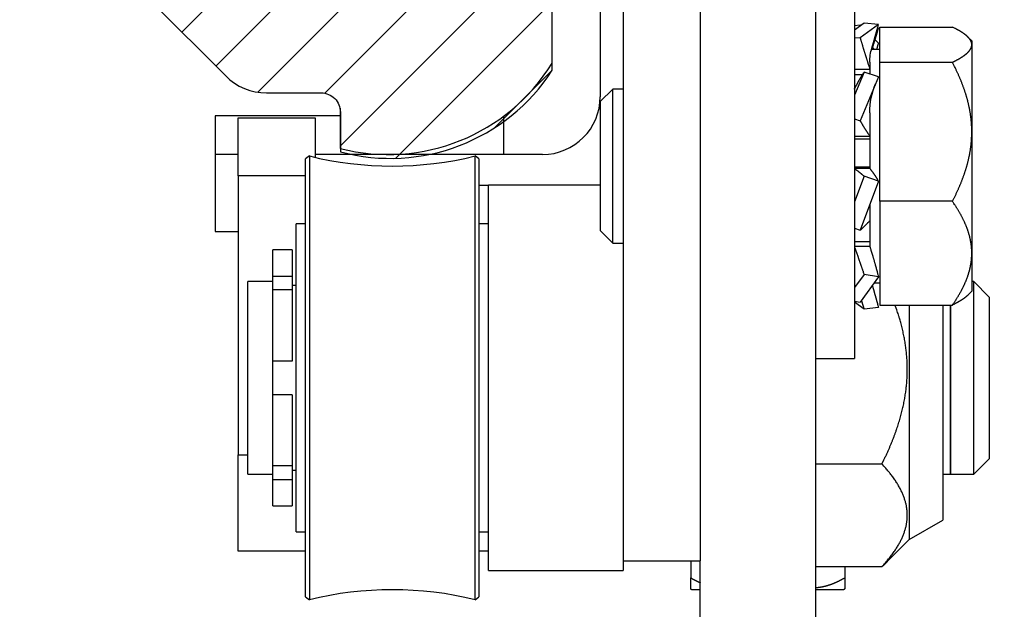
# Model space of a CAD drawing. Units: millimetres. Extents: x -1642 to 5500, y -2987 to 2390.
# Drawn here: x 5036 to 5087, y 2082 to 2113 of the extents above; entities that cross this region are included whole.
import ezdxf

# ---------------------------------------------------------------- set-up
doc = ezdxf.new("R2010")
doc.units = ezdxf.units.MM
for name, color, linetype in [('2', 7, 'Continuous'), ('hatching-Schraffur', 5, 'Continuous'), ('helpline-Hilfslinie', 2, 'Continuous'), ('outline-Körperkante', 7, 'Continuous')]:
    doc.layers.add(name, color=color, linetype=linetype)

# ---------------------------------------------------------------- blocks, each defined once
blk = doc.blocks.new('SR_Kämpferprofil_Teleskop_vorne')
at = {"layer": 'hatching-Schraffur'}
h = blk.add_hatch(dxfattribs=at)
h.set_pattern_fill('ANSI31', color=256, scale=20, style=0)
h.set_pattern_definition([(45, (-581.1718, -522.789), (-1.767767, 1.767767), [])])
h.paths.add_polyline_path([(11, 6.99, -0.414214), (13, 8.99), (33.343, 8.99, -0.198961), (34.404, 8.55), (37.091, 5.863, 0.415341), (37.516, 5.863), (38.112, 6.463, 0.366138), (37.731, 6.992, -0.268444), (39.079, 8.336, 0.793231), (40.053, 8.336, -0.269339), (41.403, 6.987, 0.795387), (41.403, 6.013, -0.269515), (40.053, 4.662, 0.370193), (39.529, 5.048), (38.93, 4.449, 0.41408), (38.93, 4.025), (40.315, 2.639, 0.199031), (40.668, 2.492), (45.024, 2.492, 0.414214), (45.524, 2.992), (45.524, 3.992, 0.414214), (45.024, 4.492), (44.274, 4.492, -0.414214), (43.774, 4.992), (43.774, 8.392, -0.414214), (44.274, 8.892), (53.774, 8.892, -0.414214), (54.274, 8.392), (54.274, 4.992, -0.414214), (53.774, 4.492), (53.024, 4.492, 0.414214), (52.524, 3.992), (52.524, 2.992, 0.414214), (53.024, 2.492), (56.524, 2.492, 0.414214), (57.024, 2.992), (57.024, 7.392, -0.414214), (58.524, 8.892), (69.524, 8.892, -0.414214), (71.024, 7.392), (71.024, 2.992, 0.414214), (71.524, 2.492), (75.024, 2.492, 0.414214), (75.524, 2.992), (75.524, 3.992, 0.414214), (75.024, 4.492), (74.274, 4.492, -0.414214), (73.774, 4.992), (73.774, 8.392, -0.414214), (74.274, 8.892), (75.024, 8.892, 0.414214), (75.524, 9.392), (75.524, 9.892, -0.414214), (76.024, 10.392), (82.024, 10.392, -0.414214), (82.524, 9.892), (82.524, 9.392, 0.414214), (83.024, 8.892), (83.774, 8.892, -0.414214), (84.274, 8.392), (84.274, 4.992, -0.414214), (83.774, 4.492), (83.024, 4.492, 0.414214), (82.524, 3.992), (82.524, 2.992, 0.414214), (83.024, 2.492), (86.524, 2.492, 0.414214), (87.024, 2.992), (87.024, 8.892, -0.414214), (88.524, 10.392), (94.502, 10.392, -0.414214), (96.002, 8.892), (96.002, 3.492, 0.414214), (97.002, 2.492), (100.002, 2.492, 0.414214), (100.502, 2.992), (100.502, 3.992, 0.414214), (100.002, 4.492), (99.252, 4.492, -0.414214), (98.752, 4.992), (98.752, 8.392, -0.414214), (99.252, 8.892), (100.002, 8.892, 0.414214), (100.502, 9.392), (100.502, 9.892, -0.414214), (101.002, 10.392), (107.002, 10.392, -0.414214), (107.502, 9.892), (107.502, 9.392, 0.414214), (108.002, 8.892), (108.752, 8.892, -0.414214), (109.252, 8.392), (109.252, 4.992, -0.414214), (108.752, 4.492), (108.002, 4.492, 0.414214), (107.502, 3.992), (107.502, 2.992, 0.414214), (108.002, 2.492), (110.524, 2.492, 0.414214), (112.024, 3.992, -0.414214), (112.524, 4.492), (124.524, 4.492, 0.414214), (127.524, 7.492), (127.524, 8.992, -0.414214), (129.024, 10.492), (139.002, 10.492, 0.414214), (139.502, 10.992), (139.502, 12.49, 0.414214), (139.002, 12.99), (122.525, 12.99, 0.414214), (122.025, 12.49), (122.025, 11.492), (123.024, 10.492), (124.225, 10.492, -0.414214), (124.525, 10.192), (124.525, 8.292, -0.414214), (124.225, 7.992), (122.024, 7.992, 0.414214), (121.524, 7.492, -0.414214), (121.024, 6.992), (116.024, 6.992, -0.414214), (115.524, 7.492, 0.414214), (115.024, 7.992), (112.824, 7.992, -0.414214), (112.524, 8.292), (112.524, 10.192, -0.414214), (112.824, 10.492), (114.024, 10.492), (115.024, 11.492), (115.024, 12.49, 0.414214), (114.524, 12.99), (26.444, 12.99, 0.131651), (26.294, 12.95), (25.652, 12.579, -0.267946), (25.352, 12.579), (24.709, 12.95, 0.131651), (24.559, 12.99), (-2.5, 12.99, 0.414214), (-3, 12.49), (-3, 0.491, 0.414216), (-2.5, -0.009), (-2, -0.009, 0.414214), (0, 1.991), (0, 7.491, -0.414217), (0.5, 7.991), (6.5, 7.991, -0.414214), (7, 7.491), (7, -32.922, -0.414211), (6.5, -33.422), (3.5, -33.422, 0.414211), (3, -33.922), (3, -35.922, 0.414214), (3.5, -36.422), (6.5, -36.422, -0.414214), (7, -36.922), (7, -42.946, -0.414214), (6.5, -43.446), (1.5, -43.446, 0.414214), (1, -43.946), (1, -45.946, 0.414214), (1.5, -46.446), (6.5, -46.446, -0.414214), (7, -46.946), (7, -59.167, -0.414214), (6.5, -59.667), (0.5, -59.667, -0.414214), (0, -59.167), (0, -53.167, 0.414214), (-0.5, -52.667), (-2.5, -52.667, 0.414214), (-3, -53.167), (-3, -62.167, 0.414214), (-2.5, -62.667), (6.5, -62.667, -0.414214), (7, -63.167), (7, -69.17, 0.090538), (7.032, -69.347), (8.458, -73.121, -0.090536), (8.49, -73.298), (8.49, -93.332, 0.19891), (9.369, -95.453), (17.045, -103.129, 0.198912), (19.166, -104.008), (22.002, -104.008, -0.414214), (23.002, -105.008), (23.002, -107.064, 0.325938), (34.002, -102.834), (34.002, -93.008, 0.414214), (33.502, -92.508), (32.502, -92.508, 0.414214), (32.002, -93.008), (32.002, -98.008, -0.414214), (31.502, -98.508), (26.985, -98.508, 0.6742), (24.018, -98.508), (19.502, -98.508, -0.414214), (19.002, -98.008), (19.002, -93.008, 0.414214), (18.502, -92.508), (17.502, -92.508, 0.414214), (17.002, -93.008), (17.002, -96.222, -0.668178), (16.148, -96.575), (12.637, -93.064, -0.198911), (12.49, -92.71), (12.49, -72.436, 0.090536), (12.458, -72.26), (11.032, -68.486, -0.090538), (11, -68.309)])
at = {"layer": 'outline-Körperkante'}
blk.add_lwpolyline([(-2.5, -62.667), (6.5, -62.667, -0.414214), (7, -63.167), (7, -69.17, 0.090538), (7.032, -69.347), (8.458, -73.121, -0.090536), (8.49, -73.298), (8.49, -93.332, 0.19891), (9.369, -95.453), (17.045, -103.129, 0.198912), (19.166, -104.008), (22.002, -104.008, -0.414214), (23.002, -105.008), (23.002, -107.064, 0.325938), (34.002, -102.834), (34.002, -93.008, 0.414214), (33.502, -92.508), (32.502, -92.508, 0.414214), (32.002, -93.008), (32.002, -98.008, -0.414214), (31.502, -98.508), (26.985, -98.508)], format="xyb", dxfattribs=at)
blk = doc.blocks.new('SR_PD2301 Teleskop_Flachmotor')
at = {"layer": '2', "color": 254, "linetype": 'Continuous'}
for p, q in [((36.7, 155.002), (36.7, 58.502)), ((40.7, 155.002), (40.7, 58.502)), ((36.7, 58.502), (40.7, 58.502))]:
    blk.add_line(p, q, dxfattribs=at)
at = {"layer": '2', "color": 6, "linetype": 'Continuous'}
for p, q in [((46.7, 48.2), (46.7, 102.502)), ((48.7, 89.002), (48.7, 69.002)), ((15.5, 81.602), (15.5, 79.602)), ((22, 81.602), (15.5, 81.602)), ((30.5, 81.602), (30.498, 81.602)), ((30.5, 79.602), (30.5, 81.602)), ((46.7, 69.002), (48.7, 69.002)), ((40.7, 48.2), (40.7, 58.502))]:
    blk.add_line(p, q, dxfattribs=at)
at = {"layer": '2', "color": 1, "linetype": 'Continuous'}
for p, q in [((35.5, 100.602), (35.5, 82.602)), ((16.7, 79.602), (15.5, 79.602)), ((15.5, 79.602), (15.5, 75.602)), ((32.5, 79.602), (20.7, 79.602)), ((15.5, 75.602), (16.7, 75.602))]:
    blk.add_line(p, q, dxfattribs=at)
at = {"layer": '2', "color": 150, "linetype": 'Continuous'}
for p, q in [((49.203, 86.426), (48.7, 86.061)), ((48.7, 86.294), (48.997, 86.334)), ((49.955, 86.354), (48.997, 85.659)), ((49.03, 86.301), (48.997, 86.334)), ((49.955, 86.354), (49.203, 86.426)), ((49.955, 86.156), (49.878, 86.072)), ((49.955, 86.156), (49.902, 86.164)), ((48.7, 85.687), (48.997, 85.659)), ((49.955, 85.383), (49.776, 85.56)), ((49.734, 85.06), (49.63, 85.203)), ((48.7, 84.033), (49.5, 84.033)), ((49.203, 83.878), (48.7, 82.678)), ((49.955, 83.641), (49.203, 83.878)), ((48.7, 83.762), (49.133, 83.762)), ((49.955, 83.641), (48.997, 81.355)), ((48.7, 81.449), (48.997, 81.355)), ((48.7, 80.558), (49.5, 80.558)), ((48.7, 80.419), (49.5, 80.419)), ((20.392, 79.525), (20.2, 79.375)), ((20.2, 78.728), (20.2, 79.375)), ((20.392, 79.525), (20.392, 78.869)), ((29.008, 78.869), (29.008, 79.525)), ((29.2, 79.375), (29.008, 79.525)), ((29.2, 79.375), (29.2, 78.728)), ((20.392, 78.869), (20.392, 56.479)), ((29.008, 56.479), (29.008, 78.869)), ((49.5, 78.947), (48.7, 78.947)), ((49.5, 78.873), (48.7, 78.873)), ((20.2, 56.629), (20.2, 78.728)), ((29.2, 78.728), (29.2, 56.629)), ((49.203, 78.474), (48.7, 77.141)), ((49.955, 78.21), (49.203, 78.474)), ((49.955, 78.21), (48.997, 75.672)), ((20.2, 76.002), (19.7, 76.002)), ((19.7, 73.943), (19.7, 76.002)), ((29.7, 76.002), (29.2, 76.002)), ((48.7, 75.777), (48.997, 75.672)), ((49.5, 75.074), (48.7, 75.074)), ((49.5, 74.83), (48.7, 74.83)), ((19.7, 60.002), (19.7, 73.943)), ((49.203, 73.379), (48.7, 72.695)), ((49.955, 73.243), (48.997, 71.941)), ((49.955, 73.243), (49.203, 73.379)), ((48.7, 71.994), (48.997, 71.941)), ((49.203, 71.578), (48.7, 71.943)), ((49.955, 71.65), (49.203, 71.578)), ((19.7, 60.002), (20.2, 60.002)), ((29.2, 60.002), (29.7, 60.002)), ((20.2, 56.629), (20.392, 56.479)), ((29.008, 56.479), (29.2, 56.629))]:
    blk.add_line(p, q, dxfattribs=at)
at = {"layer": '2', "color": 237, "linetype": 'Continuous'}
for p, q in [((50.03, 86.221), (53.794, 86.221)), ((50.03, 84.391), (50.03, 86.221)), ((54.8, 85.502), (54.598, 85.704)), ((54.8, 85.502), (54.8, 85.306)), ((50.03, 85.06), (49.598, 85.06)), ((54.8, 85.306), (54.8, 80.781)), ((49.5, 84.403), (49.5, 83.784)), ((50.03, 84.391), (53.794, 84.391)), ((50.03, 77.172), (50.03, 84.391)), ((36.15, 83.002), (35.5, 82.352)), ((36.15, 75.002), (36.15, 83.002)), ((36.7, 83.002), (36.15, 83.002)), ((49.5, 81.775), (49.5, 78.873)), ((54.8, 80.781), (54.8, 74.478)), ((49.5, 77.005), (49.5, 74.83)), ((53.794, 77.172), (50.03, 77.172)), ((50.03, 77.172), (50.03, 71.783)), ((35.5, 75.652), (36.15, 75.002)), ((36.15, 75.002), (36.7, 75.002)), ((18.5, 73.293), (18.5, 74.652)), ((19.5, 74.652), (18.5, 74.652)), ((19.5, 74.652), (19.5, 73.293)), ((54.8, 74.478), (54.8, 72.502)), ((18.5, 72.577), (18.5, 73.293)), ((18.5, 73.293), (19.5, 73.293)), ((19.5, 73.293), (19.5, 72.577)), ((49.734, 72.944), (50.03, 72.944)), ((54.9, 73.002), (54.8, 73.002)), ((54.9, 63.002), (54.9, 73.002)), ((55.7, 72.202), (54.9, 73.002)), ((18.5, 68.877), (18.5, 72.577)), ((19.5, 72.577), (18.5, 72.577)), ((19.5, 72.577), (19.5, 68.877)), ((54.598, 72.3), (54.8, 72.502)), ((50.03, 71.783), (53.794, 71.783)), ((51.55, 71.783), (51.55, 59.602)), ((53.3, 71.783), (53.3, 60.612)), ((53.7, 63.002), (53.7, 71.783)), ((53.72, 63.002), (53.72, 71.783)), ((19.5, 68.877), (18.5, 68.877)), ((18.5, 63.427), (18.5, 67.127)), ((19.5, 67.127), (18.5, 67.127)), ((19.5, 67.127), (19.5, 63.427)), ((18.5, 62.712), (18.5, 63.427)), ((19.5, 63.427), (18.5, 63.427)), ((19.5, 63.427), (19.5, 62.712)), ((46.7, 63.54), (50.135, 63.54)), ((54.9, 63.002), (55.7, 63.802)), ((53.3, 63.002), (53.7, 63.002)), ((53.7, 63.002), (53.7, 63.002)), ((53.72, 63.002), (54.9, 63.002)), ((53.72, 63.002), (53.72, 63.002)), ((54.9, 63.002), (54.9, 63.002)), ((18.5, 61.352), (18.5, 62.712)), ((19.5, 62.712), (18.5, 62.712)), ((19.5, 62.712), (19.5, 61.352)), ((18.5, 61.352), (19.5, 61.352)), ((51.55, 59.602), (53.3, 60.612)), ((50.407, 58.459), (51.55, 59.602)), ((40.2, 58.502), (40.2, 57.621)), ((46.7, 58.2), (50.135, 58.2)), ((48.2, 58.2), (48.2, 57.621)), ((40.2, 57.051), (40.2, 57.621)), ((48.2, 57.621), (48.2, 57.051)), ((40.7, 57.002), (40.25, 57.002)), ((48.15, 57.002), (46.7, 57.002))]:
    blk.add_line(p, q, dxfattribs=at)
at = {"layer": '2', "color": 221, "linetype": 'Continuous'}
for p, q in [((35.5, 82.352), (35.5, 75.652)), ((55.7, 72.202), (55.7, 63.802))]:
    blk.add_line(p, q, dxfattribs=at)
at = {"layer": '2', "color": 251, "linetype": 'Continuous'}
blk.add_line((22, 82.002), (22, 79.919), dxfattribs=at)
at = {"layer": '2', "color": 3, "linetype": 'Continuous'}
for p, q in [((16.7, 78.502), (16.7, 81.502)), ((16.7, 81.502), (20.7, 81.502)), ((20.7, 81.502), (20.7, 79.488)), ((16.7, 78.502), (16.7, 64.002)), ((20.2, 78.502), (16.7, 78.502)), ((29.2, 78.002), (29.7, 78.002)), ((16.7, 59.002), (16.7, 64.002)), ((16.7, 64.002), (17.2, 64.002)), ((20.2, 59.002), (16.7, 59.002)), ((29.7, 59.002), (29.2, 59.002))]:
    blk.add_line(p, q, dxfattribs=at)
at = {"layer": '2', "color": 30, "linetype": 'Continuous'}
for p, q in [((29.7, 58.002), (29.7, 78.002)), ((35.5, 78.002), (29.7, 78.002)), ((17.2, 63.002), (17.2, 73.002)), ((18.5, 73.002), (17.2, 73.002)), ((19.7, 72.802), (19.5, 72.802)), ((18.5, 67.127), (18.5, 68.877)), ((17.2, 63.002), (18.5, 63.002)), ((19.5, 63.202), (19.7, 63.202)), ((36.7, 58.502), (36.7, 58.002)), ((29.7, 58.002), (36.7, 58.002))]:
    blk.add_line(p, q, dxfattribs=at)
at = {"layer": '2', "color": 150, "linetype": 'Continuous'}
for points in [[(48.997, 86.334), (48.998, 86.332, -0.000105), (48.998, 86.331, -0.000105), (48.999, 86.329, -0.000105), (48.999, 86.327, -0.000105), (48.999, 86.326, -0.000105), (49, 86.324, -0.000105), (49, 86.323, -0.000104), (49.001, 86.321, -0.000104), (49.001, 86.32, -0.000104), (49.002, 86.318, -0.000104), (49.002, 86.317, -0.000104), (49.003, 86.315, -0.000104), (49.003, 86.314, -0.000104), (49.004, 86.312, -0.000104), (49.004, 86.311, -0.000103), (49.005, 86.309, -0.000102), (49.005, 86.308, -0.000103), (49.006, 86.306, -0.000105), (49.006, 86.305, -0.000102), (49.007, 86.303, -0.000095), (49.007, 86.301, -0.000105), (49.008, 86.3, -0.000125), (49.008, 86.298, -0.000095), (49.009, 86.297, -0.000032), (49.009, 86.295, -0.000133), (49.01, 86.294, -0.000229), (49.011, 86.291, -0.000111), (49.012, 86.288, -0.000059)], [(49.609, 85.132), (49.621, 85.173, 0.000242), (49.633, 85.214, 0.000242), (49.646, 85.255, 0.000242), (49.658, 85.297, 0.000243), (49.67, 85.338, 0.000243), (49.682, 85.379, 0.000243), (49.694, 85.42, 0.000243), (49.706, 85.461, 0.000244), (49.718, 85.502, 0.000244), (49.73, 85.543, 0.000245), (49.742, 85.585, 0.000245), (49.753, 85.626, 0.000245), (49.765, 85.667, 0.000246), (49.777, 85.708, 0.000247), (49.788, 85.749, 0.000247), (49.8, 85.79, 0.000246), (49.811, 85.83, 0.000249), (49.823, 85.871, 0.000255), (49.834, 85.912, 0.000248), (49.845, 85.952, 0.000233), (49.857, 85.993, 0.000257), (49.868, 86.034, 0.000307), (49.879, 86.075, 0.000235), (49.89, 86.114, 0.000082), (49.9, 86.15, 0.000331), (49.912, 86.195, 0.000574), (49.93, 86.264, 0.000284), (49.955, 86.354, 0.000151)], [(49.674, 85.229), (49.684, 85.261, 0.000187), (49.694, 85.292, 0.000188), (49.703, 85.324, 0.000188), (49.713, 85.355, 0.000188), (49.723, 85.386, 0.000189), (49.733, 85.418, 0.000189), (49.742, 85.449, 0.00019), (49.752, 85.48, 0.00019), (49.762, 85.512, 0.000191), (49.771, 85.543, 0.000191), (49.781, 85.574, 0.000191), (49.791, 85.605, 0.000192), (49.8, 85.636, 0.000193), (49.809, 85.667, 0.000193), (49.819, 85.698, 0.000194), (49.828, 85.729, 0.000193), (49.838, 85.76, 0.000195), (49.847, 85.791, 0.0002), (49.856, 85.822, 0.000195), (49.865, 85.853, 0.000183), (49.874, 85.883, 0.000202), (49.884, 85.914, 0.000242), (49.893, 85.946, 0.000185), (49.902, 85.975, 0.000064), (49.91, 86.002, 0.000261), (49.92, 86.036, 0.000452), (49.935, 86.088, 0.000223), (49.955, 86.156, 0.000119)], [(48.997, 85.659), (49.014, 85.605, -0.000018), (49.031, 85.55, -0.000018), (49.048, 85.496, -0.000018), (49.064, 85.441, -0.000018), (49.081, 85.387, -0.000018), (49.098, 85.332, -0.000018), (49.115, 85.278, -0.000018), (49.132, 85.223, -0.000018), (49.149, 85.168, -0.000018), (49.166, 85.114, -0.000018), (49.183, 85.059, -0.000018), (49.2, 85.004, -0.000018), (49.217, 84.949, -0.000018), (49.234, 84.895, -0.000018), (49.251, 84.84, -0.000018), (49.268, 84.786, -0.000018), (49.285, 84.731, -0.000019), (49.301, 84.677, -0.000019), (49.318, 84.622, -0.000018), (49.335, 84.568, -0.000017), (49.352, 84.514, -0.000019), (49.368, 84.46, -0.000023), (49.386, 84.404, -0.000017), (49.402, 84.352, -0.000006), (49.416, 84.305, -0.000025), (49.435, 84.245, -0.000043), (49.463, 84.153, -0.000021), (49.5, 84.033, -0.000011)], [(49.871, 85.06), (49.874, 85.071, 0.000217), (49.877, 85.082, 0.000217), (49.88, 85.093, 0.000217), (49.883, 85.103, 0.000217), (49.886, 85.114, 0.000217), (49.889, 85.125, 0.000217), (49.891, 85.135, 0.000217), (49.894, 85.146, 0.000217), (49.897, 85.157, 0.000217), (49.9, 85.168, 0.000217), (49.903, 85.178, 0.000217), (49.906, 85.189, 0.000217), (49.908, 85.2, 0.000217), (49.911, 85.211, 0.000217), (49.914, 85.221, 0.000217), (49.917, 85.232, 0.000215), (49.92, 85.243, 0.000217), (49.922, 85.254, 0.000222), (49.925, 85.264, 0.000215), (49.928, 85.275, 0.000201), (49.931, 85.286, 0.000222), (49.933, 85.297, 0.000264), (49.936, 85.308, 0.000201), (49.939, 85.318, 0.000069), (49.941, 85.328, 0.000283), (49.944, 85.34, 0.000487), (49.949, 85.358, 0.000238), (49.955, 85.383, 0.000126)], [(48.7, 82.991), (48.716, 83.023, -0.000678), (48.733, 83.054, -0.000679), (48.749, 83.086, -0.000681), (48.765, 83.117, -0.000686), (48.782, 83.148, -0.00069), (48.798, 83.18, -0.000694), (48.815, 83.211, -0.000698), (48.832, 83.241, -0.000703), (48.848, 83.272, -0.000708), (48.865, 83.303, -0.000713), (48.882, 83.333, -0.000718), (48.899, 83.364, -0.000722), (48.915, 83.394, -0.000728), (48.932, 83.424, -0.000735), (48.949, 83.454, -0.000739), (48.966, 83.484, -0.000741), (48.983, 83.513, -0.000753), (49, 83.542, -0.000775), (49.017, 83.572, -0.00076), (49.034, 83.601, -0.000716), (49.051, 83.629, -0.000797), (49.068, 83.658, -0.000958), (49.085, 83.687, -0.000738), (49.102, 83.714, -0.000259), (49.116, 83.739, -0.001049), (49.135, 83.77, -0.001842), (49.165, 83.817, -0.000921), (49.203, 83.878, -0.000494)], [(48.997, 81.355), (49.014, 81.326, 0.000519), (49.031, 81.298, 0.000521), (49.048, 81.269, 0.000524), (49.064, 81.241, 0.000528), (49.081, 81.213, 0.000532), (49.098, 81.184, 0.000536), (49.115, 81.156, 0.00054), (49.132, 81.129, 0.000544), (49.149, 81.101, 0.000549), (49.166, 81.073, 0.000554), (49.183, 81.046, 0.000558), (49.2, 81.018, 0.000563), (49.217, 80.991, 0.000569), (49.234, 80.964, 0.000575), (49.251, 80.937, 0.000579), (49.268, 80.911, 0.000581), (49.285, 80.884, 0.000592), (49.301, 80.858, 0.00061), (49.318, 80.832, 0.0006), (49.335, 80.806, 0.000566), (49.352, 80.78, 0.000631), (49.368, 80.755, 0.000761), (49.386, 80.729, 0.000587), (49.402, 80.704, 0.000206), (49.416, 80.682, 0.000836), (49.435, 80.655, 0.001474), (49.463, 80.613, 0.00074), (49.5, 80.558, 0.000397)], [(48.7, 78.873), (48.716, 78.862, -0.00193), (48.733, 78.852, -0.001895), (48.749, 78.841, -0.001863), (48.765, 78.83, -0.001838), (48.782, 78.818, -0.001811), (48.798, 78.807, -0.001785), (48.815, 78.795, -0.001759), (48.832, 78.783, -0.001735), (48.848, 78.771, -0.001711), (48.865, 78.759, -0.001689), (48.882, 78.747, -0.001665), (48.899, 78.734, -0.001643), (48.915, 78.721, -0.001622), (48.932, 78.708, -0.001605), (48.949, 78.694, -0.00158), (48.966, 78.681, -0.001552), (48.983, 78.667, -0.001546), (49, 78.653, -0.001558), (49.017, 78.639, -0.001496), (49.034, 78.625, -0.001382), (49.051, 78.611, -0.001507), (49.068, 78.596, -0.001772), (49.085, 78.581, -0.001331), (49.102, 78.567, -0.000461), (49.116, 78.554, -0.001848), (49.135, 78.536, -0.003116), (49.165, 78.509, -0.001503), (49.203, 78.474, -0.000792)], [(49.5, 78.873), (49.516, 78.853, -0.001751), (49.532, 78.834, -0.00173), (49.548, 78.814, -0.001712), (49.564, 78.794, -0.001699), (49.58, 78.774, -0.001685), (49.596, 78.753, -0.001671), (49.612, 78.733, -0.001657), (49.628, 78.712, -0.001644), (49.644, 78.691, -0.001631), (49.66, 78.67, -0.001619), (49.675, 78.648, -0.001606), (49.691, 78.626, -0.001593), (49.706, 78.605, -0.001583), (49.722, 78.583, -0.001574), (49.737, 78.561, -0.001559), (49.752, 78.538, -0.00154), (49.767, 78.516, -0.001542), (49.782, 78.493, -0.001563), (49.797, 78.47, -0.001509), (49.812, 78.447, -0.001402), (49.827, 78.424, -0.001536), (49.842, 78.401, -0.001817), (49.857, 78.377, -0.001373), (49.871, 78.354, -0.000477), (49.883, 78.333, -0.001918), (49.899, 78.306, -0.003266), (49.923, 78.265, -0.001589), (49.955, 78.21, -0.000841)], [(48.997, 75.672), (49.014, 75.686, 0.001844), (49.031, 75.7, 0.001815), (49.048, 75.714, 0.00179), (49.064, 75.729, 0.001771), (49.081, 75.743, 0.00175), (49.098, 75.758, 0.001729), (49.115, 75.773, 0.001709), (49.132, 75.788, 0.00169), (49.149, 75.804, 0.001671), (49.166, 75.82, 0.001653), (49.183, 75.835, 0.001634), (49.2, 75.852, 0.001616), (49.217, 75.868, 0.0016), (49.234, 75.884, 0.001587), (49.251, 75.901, 0.001566), (49.268, 75.918, 0.001542), (49.285, 75.935, 0.00154), (49.301, 75.952, 0.001555), (49.318, 75.97, 0.001497), (49.335, 75.987, 0.001386), (49.352, 76.005, 0.001515), (49.368, 76.023, 0.001786), (49.386, 76.042, 0.001345), (49.402, 76.059, 0.000466), (49.416, 76.075, 0.001872), (49.435, 76.096, 0.00317), (49.463, 76.129, 0.001535), (49.5, 76.172, 0.00081)], [(48.7, 74.83), (48.716, 74.784, -0.000066), (48.733, 74.737, -0.000065), (48.749, 74.69, -0.000065), (48.765, 74.643, -0.000064), (48.782, 74.596, -0.000064), (48.798, 74.549, -0.000064), (48.815, 74.501, -0.000063), (48.832, 74.453, -0.000063), (48.848, 74.406, -0.000062), (48.865, 74.358, -0.000062), (48.882, 74.309, -0.000062), (48.899, 74.261, -0.000062), (48.915, 74.213, -0.000061), (48.932, 74.164, -0.000061), (48.949, 74.115, -0.000061), (48.966, 74.066, -0.00006), (48.983, 74.018, -0.00006), (49, 73.969, -0.000061), (49.017, 73.92, -0.00006), (49.034, 73.871, -0.000055), (49.051, 73.822, -0.000061), (49.068, 73.772, -0.000072), (49.085, 73.722, -0.000055), (49.102, 73.674, -0.000019), (49.116, 73.631, -0.000077), (49.135, 73.575, -0.000132), (49.165, 73.49, -0.000065), (49.203, 73.379, -0.000034)], [(49.5, 74.83), (49.516, 74.779, -0.000512), (49.532, 74.728, -0.000507), (49.548, 74.676, -0.000504), (49.564, 74.625, -0.000502), (49.58, 74.573, -0.0005), (49.596, 74.521, -0.000498), (49.612, 74.469, -0.000496), (49.628, 74.417, -0.000494), (49.644, 74.364, -0.000492), (49.66, 74.312, -0.000491), (49.675, 74.259, -0.000489), (49.691, 74.206, -0.000487), (49.706, 74.153, -0.000486), (49.722, 74.1, -0.000486), (49.737, 74.046, -0.000484), (49.752, 73.993, -0.00048), (49.767, 73.94, -0.000483), (49.782, 73.886, -0.000491), (49.797, 73.833, -0.000477), (49.812, 73.779, -0.000445), (49.827, 73.726, -0.00049), (49.842, 73.672, -0.000583), (49.857, 73.617, -0.000443), (49.871, 73.565, -0.000154), (49.883, 73.518, -0.000622), (49.899, 73.457, -0.001071), (49.923, 73.365, -0.000525), (49.955, 73.243, -0.000279)], [(49.63, 72.801), (49.641, 72.762, -0.000233), (49.653, 72.724, -0.000233), (49.664, 72.685, -0.000233), (49.676, 72.646, -0.000233), (49.687, 72.607, -0.000233), (49.698, 72.568, -0.000234), (49.71, 72.53, -0.000234), (49.721, 72.491, -0.000234), (49.732, 72.452, -0.000235), (49.743, 72.413, -0.000235), (49.754, 72.375, -0.000236), (49.765, 72.336, -0.000236), (49.776, 72.297, -0.000237), (49.787, 72.259, -0.000238), (49.798, 72.22, -0.000238), (49.809, 72.182, -0.000237), (49.82, 72.143, -0.000239), (49.831, 72.105, -0.000245), (49.841, 72.066, -0.000239), (49.852, 72.028, -0.000224), (49.862, 71.99, -0.000247), (49.873, 71.952, -0.000295), (49.884, 71.913, -0.000226), (49.894, 71.876, -0.000079), (49.903, 71.843, -0.000319), (49.914, 71.8, -0.000552), (49.932, 71.735, -0.000272), (49.955, 71.65, -0.000145)], [(49.063, 72.03), (49.068, 72.015, 0.000074), (49.072, 72, 0.000074), (49.077, 71.984, 0.000074), (49.082, 71.969, 0.000074), (49.086, 71.954, 0.000075), (49.091, 71.939, 0.000075), (49.096, 71.923, 0.000075), (49.1, 71.908, 0.000075), (49.105, 71.893, 0.000075), (49.11, 71.878, 0.000075), (49.114, 71.863, 0.000075), (49.119, 71.847, 0.000075), (49.124, 71.832, 0.000075), (49.128, 71.817, 0.000076), (49.133, 71.802, 0.000076), (49.138, 71.787, 0.000075), (49.142, 71.772, 0.000076), (49.147, 71.757, 0.000078), (49.152, 71.742, 0.000075), (49.156, 71.727, 0.000071), (49.161, 71.712, 0.000078), (49.166, 71.697, 0.000093), (49.17, 71.681, 0.000071), (49.175, 71.667, 0.000024), (49.179, 71.654, 0.0001), (49.184, 71.637, 0.000173), (49.192, 71.611, 0.000085), (49.203, 71.578, 0.000045)]]:
    blk.add_lwpolyline(points, format="xyb", dxfattribs=at)
at = {"layer": '2', "color": 237, "linetype": 'Continuous'}
for points in [[(54.8, 85.306), (54.8, 85.32, 0.009111), (54.799, 85.334, 0.009081), (54.798, 85.348, 0.009029), (54.796, 85.362, 0.008957), (54.794, 85.377, 0.008857), (54.791, 85.391, 0.00874), (54.787, 85.405, 0.008598), (54.783, 85.419, 0.008445), (54.779, 85.433, 0.008268), (54.774, 85.448, 0.008087), (54.769, 85.462, 0.007885), (54.763, 85.476, 0.007684), (54.756, 85.49, 0.007466), (54.749, 85.505, 0.007253), (54.741, 85.519, 0.007026), (54.733, 85.533, 0.006809), (54.725, 85.548, 0.006581), (54.715, 85.562, 0.006364), (54.706, 85.577, 0.00614), (54.695, 85.591, 0.005929), (54.685, 85.606, 0.005712), (54.673, 85.62, 0.00551), (54.661, 85.635, 0.005303), (54.649, 85.65, 0.005112), (54.636, 85.664, 0.004917), (54.622, 85.679, 0.004738), (54.608, 85.694, 0.004556), (54.594, 85.709, 0.004389), (54.578, 85.723, 0.00422), (54.562, 85.738, 0.004066), (54.546, 85.753, 0.00391), (54.529, 85.768, 0.003768), (54.511, 85.783, 0.003623), (54.493, 85.799, 0.003493), (54.474, 85.814, 0.00336), (54.455, 85.829, 0.003241), (54.435, 85.844, 0.003119), (54.415, 85.86, 0.003009), (54.393, 85.875, 0.002898), (54.372, 85.891, 0.002798), (54.349, 85.906, 0.002695), (54.326, 85.922, 0.002602), (54.302, 85.938, 0.00251), (54.278, 85.954, 0.002431), (54.253, 85.97, 0.002338), (54.227, 85.986, 0.002247), (54.201, 86.002, 0.002189), (54.174, 86.018, 0.002162), (54.146, 86.034, 0.002025), (54.118, 86.051, 0.001829), (54.089, 86.067, 0.001961), (54.059, 86.084, 0.002263), (54.027, 86.101, 0.001641), (53.997, 86.117, 0.000528), (53.97, 86.132, 0.002253), (53.933, 86.151, 0.003641), (53.873, 86.181, 0.001669), (53.794, 86.221, 0.000856)], [(53.794, 84.391), (53.83, 84.408, 0.00142), (53.865, 84.426, 0.001478), (53.899, 84.443, 0.001533), (53.933, 84.46, 0.001575), (53.965, 84.477, 0.001625), (53.997, 84.494, 0.001677), (54.028, 84.511, 0.001734), (54.059, 84.528, 0.001788), (54.089, 84.544, 0.00185), (54.118, 84.561, 0.001909), (54.146, 84.577, 0.001976), (54.174, 84.594, 0.002041), (54.201, 84.61, 0.002113), (54.227, 84.626, 0.002184), (54.253, 84.642, 0.002263), (54.278, 84.658, 0.00234), (54.302, 84.674, 0.002426), (54.326, 84.69, 0.00251), (54.349, 84.705, 0.002604), (54.372, 84.721, 0.002696), (54.393, 84.736, 0.002798), (54.415, 84.752, 0.002898), (54.435, 84.767, 0.00301), (54.455, 84.783, 0.003119), (54.474, 84.798, 0.003241), (54.493, 84.813, 0.003361), (54.511, 84.828, 0.003493), (54.529, 84.843, 0.003624), (54.546, 84.858, 0.003768), (54.562, 84.873, 0.00391), (54.578, 84.888, 0.004066), (54.594, 84.903, 0.00422), (54.608, 84.918, 0.00439), (54.622, 84.933, 0.004556), (54.636, 84.947, 0.004738), (54.649, 84.962, 0.004917), (54.661, 84.977, 0.005112), (54.673, 84.991, 0.005303), (54.685, 85.006, 0.00551), (54.695, 85.02, 0.005713), (54.706, 85.035, 0.005929), (54.715, 85.049, 0.006136), (54.725, 85.064, 0.006365), (54.733, 85.078, 0.006594), (54.741, 85.093, 0.006806), (54.749, 85.107, 0.00698), (54.756, 85.121, 0.007266), (54.763, 85.135, 0.007633), (54.769, 85.15, 0.007637), (54.774, 85.164, 0.007311), (54.779, 85.178, 0.008264), (54.783, 85.192, 0.010098), (54.787, 85.207, 0.007852), (54.791, 85.221, 0.002731), (54.793, 85.233, 0.0113), (54.796, 85.249, 0.019979), (54.798, 85.274, 0.009928), (54.8, 85.306, 0.005289)], [(54.8, 80.781), (54.8, 80.837, 0.002311), (54.799, 80.893, 0.002309), (54.798, 80.949, 0.002307), (54.796, 81.005, 0.002305), (54.794, 81.061, 0.002303), (54.791, 81.117, 0.002299), (54.787, 81.173, 0.002295), (54.783, 81.229, 0.002291), (54.779, 81.285, 0.002285), (54.774, 81.341, 0.00228), (54.769, 81.397, 0.002273), (54.763, 81.453, 0.002266), (54.756, 81.51, 0.002258), (54.749, 81.566, 0.00225), (54.741, 81.623, 0.00224), (54.733, 81.679, 0.002231), (54.725, 81.736, 0.00222), (54.715, 81.793, 0.00221), (54.706, 81.85, 0.002198), (54.695, 81.907, 0.002187), (54.685, 81.964, 0.002174), (54.673, 82.022, 0.002162), (54.661, 82.079, 0.002148), (54.649, 82.137, 0.002135), (54.636, 82.195, 0.002121), (54.622, 82.253, 0.002107), (54.608, 82.311, 0.002091), (54.594, 82.37, 0.002077), (54.578, 82.428, 0.00206), (54.562, 82.487, 0.002045), (54.546, 82.546, 0.002028), (54.529, 82.605, 0.002012), (54.511, 82.665, 0.001994), (54.493, 82.725, 0.001977), (54.474, 82.785, 0.001959), (54.455, 82.845, 0.001942), (54.435, 82.905, 0.001923), (54.415, 82.966, 0.001906), (54.393, 83.027, 0.001886), (54.372, 83.088, 0.001869), (54.349, 83.15, 0.001849), (54.326, 83.212, 0.00183), (54.302, 83.274, 0.001811), (54.278, 83.337, 0.001796), (54.253, 83.4, 0.001771), (54.227, 83.463, 0.001742), (54.201, 83.527, 0.001737), (54.174, 83.591, 0.001754), (54.146, 83.655, 0.001682), (54.118, 83.72, 0.00155), (54.089, 83.784, 0.001697), (54.059, 83.85, 0.002005), (54.027, 83.919, 0.001488), (53.997, 83.983, 0.000485), (53.97, 84.041, 0.00209), (53.933, 84.117, 0.003508), (53.873, 84.235, 0.00166), (53.794, 84.391, 0.000864)], [(53.794, 77.172), (53.83, 77.241, 0.001462), (53.865, 77.31, 0.001496), (53.899, 77.378, 0.001523), (53.933, 77.446, 0.001537), (53.965, 77.513, 0.001556), (53.997, 77.58, 0.001576), (54.028, 77.646, 0.001597), (54.059, 77.712, 0.001615), (54.089, 77.778, 0.001636), (54.118, 77.843, 0.001655), (54.146, 77.908, 0.001676), (54.174, 77.972, 0.001694), (54.201, 78.036, 0.001715), (54.227, 78.1, 0.001733), (54.253, 78.163, 0.001754), (54.278, 78.226, 0.001772), (54.302, 78.288, 0.001793), (54.326, 78.351, 0.001811), (54.349, 78.413, 0.001831), (54.372, 78.474, 0.001849), (54.393, 78.535, 0.001869), (54.415, 78.597, 0.001886), (54.435, 78.657, 0.001906), (54.455, 78.718, 0.001923), (54.474, 78.778, 0.001942), (54.493, 78.838, 0.001959), (54.511, 78.898, 0.001977), (54.529, 78.957, 0.001994), (54.546, 79.016, 0.002012), (54.562, 79.076, 0.002028), (54.578, 79.134, 0.002045), (54.594, 79.193, 0.00206), (54.608, 79.251, 0.002077), (54.622, 79.31, 0.002091), (54.636, 79.368, 0.002107), (54.649, 79.426, 0.002121), (54.661, 79.483, 0.002135), (54.673, 79.541, 0.002148), (54.685, 79.598, 0.002162), (54.695, 79.656, 0.002175), (54.706, 79.713, 0.002187), (54.715, 79.77, 0.002197), (54.725, 79.827, 0.002211), (54.733, 79.883, 0.002225), (54.741, 79.94, 0.00223), (54.749, 79.996, 0.002225), (54.756, 80.053, 0.002254), (54.763, 80.109, 0.002308), (54.769, 80.166, 0.002251), (54.774, 80.222, 0.002108), (54.779, 80.277, 0.002333), (54.783, 80.334, 0.002788), (54.787, 80.392, 0.002123), (54.791, 80.446, 0.000731), (54.793, 80.495, 0.002999), (54.796, 80.558, 0.005176), (54.798, 80.655, 0.002536), (54.8, 80.781, 0.001346)], [(54.8, 74.478), (54.8, 74.519, 0.003095), (54.799, 74.561, 0.003092), (54.798, 74.603, 0.00309), (54.796, 74.644, 0.003086), (54.794, 74.686, 0.00308), (54.791, 74.728, 0.003074), (54.787, 74.77, 0.003066), (54.783, 74.811, 0.003057), (54.779, 74.853, 0.003046), (54.774, 74.895, 0.003035), (54.769, 74.937, 0.003022), (54.763, 74.979, 0.003009), (54.756, 75.021, 0.002993), (54.749, 75.063, 0.002977), (54.741, 75.106, 0.002959), (54.733, 75.148, 0.002942), (54.725, 75.19, 0.002922), (54.715, 75.233, 0.002902), (54.706, 75.275, 0.00288), (54.695, 75.318, 0.002859), (54.685, 75.361, 0.002835), (54.673, 75.403, 0.002813), (54.661, 75.446, 0.002787), (54.649, 75.49, 0.002763), (54.636, 75.533, 0.002736), (54.622, 75.576, 0.002711), (54.608, 75.62, 0.002683), (54.594, 75.663, 0.002656), (54.578, 75.707, 0.002627), (54.562, 75.751, 0.0026), (54.546, 75.795, 0.002569), (54.529, 75.839, 0.002542), (54.511, 75.884, 0.002511), (54.493, 75.928, 0.002482), (54.474, 75.973, 0.00245), (54.455, 76.018, 0.002421), (54.435, 76.063, 0.002389), (54.415, 76.108, 0.00236), (54.393, 76.154, 0.002328), (54.372, 76.2, 0.002299), (54.349, 76.246, 0.002266), (54.326, 76.292, 0.002235), (54.302, 76.338, 0.002204), (54.278, 76.385, 0.002179), (54.253, 76.432, 0.00214), (54.227, 76.479, 0.002098), (54.201, 76.527, 0.002084), (54.174, 76.575, 0.002098), (54.146, 76.623, 0.002004), (54.118, 76.671, 0.001841), (54.089, 76.719, 0.002008), (54.059, 76.769, 0.002364), (54.027, 76.819, 0.001748), (53.997, 76.867, 0.000568), (53.97, 76.911, 0.002445), (53.933, 76.967, 0.004077), (53.873, 77.056, 0.001918), (53.794, 77.172, 0.000995)], [(53.794, 71.783), (53.83, 71.835, 0.001678), (53.865, 71.886, 0.001723), (53.899, 71.937, 0.00176), (53.933, 71.988, 0.001782), (53.965, 72.038, 0.00181), (53.997, 72.088, 0.001839), (54.028, 72.137, 0.001871), (54.059, 72.187, 0.001898), (54.089, 72.235, 0.00193), (54.118, 72.284, 0.001958), (54.146, 72.332, 0.00199), (54.174, 72.38, 0.002019), (54.201, 72.428, 0.002051), (54.227, 72.476, 0.00208), (54.253, 72.523, 0.002112), (54.278, 72.57, 0.002142), (54.302, 72.617, 0.002174), (54.326, 72.663, 0.002204), (54.349, 72.709, 0.002236), (54.372, 72.755, 0.002266), (54.393, 72.801, 0.002298), (54.415, 72.847, 0.002328), (54.435, 72.892, 0.00236), (54.455, 72.937, 0.002389), (54.474, 72.982, 0.002421), (54.493, 73.027, 0.00245), (54.511, 73.071, 0.002482), (54.529, 73.116, 0.002511), (54.546, 73.16, 0.002542), (54.562, 73.204, 0.00257), (54.578, 73.248, 0.0026), (54.594, 73.292, 0.002627), (54.608, 73.335, 0.002656), (54.622, 73.379, 0.002683), (54.636, 73.422, 0.002711), (54.649, 73.466, 0.002736), (54.661, 73.509, 0.002763), (54.673, 73.552, 0.002787), (54.685, 73.594, 0.002813), (54.695, 73.637, 0.002836), (54.706, 73.68, 0.002859), (54.715, 73.722, 0.002879), (54.725, 73.765, 0.002903), (54.733, 73.807, 0.002927), (54.741, 73.849, 0.00294), (54.749, 73.892, 0.00294), (54.756, 73.934, 0.002983), (54.763, 73.976, 0.003059), (54.769, 74.018, 0.002988), (54.774, 74.06, 0.002803), (54.779, 74.101, 0.003106), (54.783, 74.144, 0.003716), (54.787, 74.187, 0.002834), (54.791, 74.227, 0.000976), (54.793, 74.264, 0.004008), (54.796, 74.311, 0.006926), (54.798, 74.383, 0.003396), (54.8, 74.478, 0.001802)], [(54.598, 72.3), (54.59, 72.292, -0.002321), (54.582, 72.284, -0.002269), (54.573, 72.276, -0.00222), (54.565, 72.268, -0.002177), (54.556, 72.26, -0.002132), (54.547, 72.252, -0.00209), (54.538, 72.244, -0.002046), (54.529, 72.236, -0.002006), (54.519, 72.228, -0.001965), (54.51, 72.219, -0.001926), (54.5, 72.211, -0.001887), (54.49, 72.203, -0.00185), (54.48, 72.195, -0.001812), (54.47, 72.187, -0.001777), (54.459, 72.179, -0.001741), (54.449, 72.17, -0.001708), (54.438, 72.162, -0.001673), (54.427, 72.154, -0.001641), (54.416, 72.145, -0.001608), (54.405, 72.137, -0.001578), (54.393, 72.129, -0.001546), (54.381, 72.12, -0.001517), (54.37, 72.112, -0.001487), (54.358, 72.104, -0.001459), (54.345, 72.095, -0.001431), (54.333, 72.087, -0.001404), (54.32, 72.078, -0.001377), (54.308, 72.07, -0.001352), (54.295, 72.061, -0.001326), (54.281, 72.053, -0.001302), (54.268, 72.044, -0.001277), (54.255, 72.035, -0.001254), (54.241, 72.027, -0.00123), (54.227, 72.018, -0.001208), (54.213, 72.01, -0.001185), (54.199, 72.001, -0.001164), (54.184, 71.992, -0.001143), (54.169, 71.983, -0.001123), (54.155, 71.975, -0.001102), (54.14, 71.966, -0.001083), (54.124, 71.957, -0.001063), (54.109, 71.948, -0.001044), (54.093, 71.939, -0.001026), (54.077, 71.93, -0.00101), (54.061, 71.921, -0.00099), (54.045, 71.912, -0.000967), (54.028, 71.903, -0.000958), (54.012, 71.894, -0.000962), (53.995, 71.885, -0.000917), (53.978, 71.876, -0.000842), (53.96, 71.867, -0.000915), (53.943, 71.858, -0.001073), (53.924, 71.848, -0.000795), (53.907, 71.839, -0.000264), (53.891, 71.831, -0.001106), (53.87, 71.821, -0.001842), (53.838, 71.805, -0.00087), (53.794, 71.783, -0.000453)], [(50.135, 63.54), (50.214, 63.7, 0.002436), (50.29, 63.858, 0.00253), (50.364, 64.014, 0.002606), (50.434, 64.169, 0.002644), (50.502, 64.322, 0.002697), (50.567, 64.473, 0.002751), (50.63, 64.623, 0.00281), (50.69, 64.771, 0.00286), (50.747, 64.917, 0.002917), (50.802, 65.063, 0.002967), (50.854, 65.207, 0.003023), (50.904, 65.35, 0.003072), (50.952, 65.491, 0.003126), (50.997, 65.632, 0.003173), (51.04, 65.772, 0.003226), (51.08, 65.91, 0.003271), (51.119, 66.048, 0.00332), (51.155, 66.185, 0.003363), (51.189, 66.32, 0.00341), (51.221, 66.456, 0.003449), (51.25, 66.59, 0.003492), (51.278, 66.724, 0.003528), (51.303, 66.857, 0.003567), (51.327, 66.99, 0.003599), (51.348, 67.122, 0.003632), (51.367, 67.253, 0.00366), (51.384, 67.385, 0.003688), (51.4, 67.515, 0.003711), (51.413, 67.646, 0.003733), (51.424, 67.776, 0.003751), (51.433, 67.906, 0.003767), (51.44, 68.036, 0.003779), (51.446, 68.166, 0.003789), (51.449, 68.295, 0.003796), (51.45, 68.425, 0.003799), (51.449, 68.554, 0.0038), (51.446, 68.684, 0.003797), (51.442, 68.814, 0.003791), (51.435, 68.943, 0.003782), (51.426, 69.073, 0.003771), (51.416, 69.203, 0.003755), (51.403, 69.334, 0.003736), (51.388, 69.465, 0.003717), (51.372, 69.596, 0.003702), (51.353, 69.727, 0.003665), (51.332, 69.859, 0.003614), (51.309, 69.992, 0.003614), (51.284, 70.125, 0.003658), (51.257, 70.259, 0.003511), (51.228, 70.393, 0.003239), (51.197, 70.527, 0.003548), (51.163, 70.663, 0.004191), (51.126, 70.805, 0.003108), (51.09, 70.937, 0.001007), (51.056, 71.058, 0.004362), (51.008, 71.215, 0.007291), (50.926, 71.46, 0.003429), (50.815, 71.783, 0.001779)], [(50.135, 58.2), (50.227, 58.302, 0.003574), (50.316, 58.403, 0.00379), (50.4, 58.502, 0.003984), (50.481, 58.6, 0.004116), (50.558, 58.696, 0.00428), (50.631, 58.792, 0.004451), (50.701, 58.886, 0.004638), (50.767, 58.98, 0.004809), (50.83, 59.072, 0.005002), (50.89, 59.163, 0.005184), (50.946, 59.254, 0.005386), (50.999, 59.344, 0.005573), (51.049, 59.433, 0.005779), (51.096, 59.521, 0.00597), (51.139, 59.608, 0.006176), (51.18, 59.695, 0.006366), (51.218, 59.781, 0.006569), (51.252, 59.867, 0.006754), (51.284, 59.952, 0.006947), (51.313, 60.037, 0.007119), (51.339, 60.122, 0.007296), (51.363, 60.206, 0.00745), (51.383, 60.289, 0.007603), (51.401, 60.373, 0.007732), (51.416, 60.456, 0.007855), (51.428, 60.539, 0.007952), (51.438, 60.622, 0.008038), (51.445, 60.705, 0.008099), (51.449, 60.787, 0.008143), (51.45, 60.87, 0.008164), (51.449, 60.953, 0.008164), (51.445, 61.035, 0.008143), (51.438, 61.118, 0.008099), (51.428, 61.201, 0.008038), (51.416, 61.284, 0.007952), (51.401, 61.367, 0.007855), (51.383, 61.45, 0.007732), (51.363, 61.534, 0.007603), (51.339, 61.618, 0.00745), (51.313, 61.703, 0.007297), (51.284, 61.788, 0.007119), (51.252, 61.873, 0.006942), (51.218, 61.959, 0.006755), (51.18, 62.045, 0.006583), (51.139, 62.132, 0.006362), (51.096, 62.219, 0.006132), (51.049, 62.307, 0.005984), (50.999, 62.396, 0.005916), (50.946, 62.486, 0.005527), (50.89, 62.577, 0.004973), (50.831, 62.667, 0.00533), (50.767, 62.76, 0.006146), (50.698, 62.857, 0.004397), (50.631, 62.948, 0.00135), (50.569, 63.031, 0.00605), (50.481, 63.14, 0.009627), (50.334, 63.312, 0.004304), (50.135, 63.54, 0.002178)], [(54.9, 63.002), (54.9, 63.002, -0.001582), (54.9, 63.002, -0.001571), (54.9, 63.002, -0.001559), (54.9, 63.002, -0.001548), (54.9, 63.002, -0.001536), (54.9, 63.002, -0.001524), (54.9, 63.002, -0.001512), (54.9, 63.002, -0.001501), (54.9, 63.002, -0.001489), (54.9, 63.002, -0.001478), (54.9, 63.002, -0.001466), (54.9, 63.002, -0.001454), (54.9, 63.002, -0.001444), (54.9, 63.002, -0.001435), (54.9, 63.002, -0.00142), (54.9, 63.002, -0.0014), (54.9, 63.002, -0.001401), (54.9, 63.002, -0.001418), (54.9, 63.002, -0.001366), (54.9, 63.002, -0.001266), (54.9, 63.002, -0.001386), (54.9, 63.002, -0.001637), (54.9, 63.002, -0.001231), (54.9, 63.002, -0.000421), (54.9, 63.002, -0.00172), (54.9, 63.002, -0.002912), (54.9, 63.002, -0.001404), (54.9, 63.002, -0.000739)], [(50.407, 58.459), (50.398, 58.45, -0.000425), (50.39, 58.442, -0.000422), (50.381, 58.433, -0.00042), (50.373, 58.425, -0.000418), (50.364, 58.416, -0.000416), (50.355, 58.408, -0.000414), (50.347, 58.399, -0.000412), (50.338, 58.391, -0.00041), (50.329, 58.382, -0.000408), (50.32, 58.374, -0.000406), (50.311, 58.365, -0.000404), (50.302, 58.357, -0.000402), (50.294, 58.348, -0.000401), (50.285, 58.339, -0.0004), (50.276, 58.331, -0.000397), (50.266, 58.322, -0.000392), (50.257, 58.314, -0.000394), (50.248, 58.305, -0.0004), (50.239, 58.296, -0.000387), (50.23, 58.288, -0.000359), (50.221, 58.279, -0.000395), (50.211, 58.27, -0.000469), (50.201, 58.261, -0.000353), (50.192, 58.253, -0.00012), (50.184, 58.245, -0.000497), (50.173, 58.235, -0.000847), (50.157, 58.22, -0.00041), (50.135, 58.2, -0.000216)], [(40.2, 57.621), (40.209, 57.616, 0.000436), (40.217, 57.611, 0.000438), (40.226, 57.606, 0.00044), (40.235, 57.601, 0.000441), (40.243, 57.596, 0.000443), (40.252, 57.591, 0.000444), (40.26, 57.586, 0.000446), (40.269, 57.582, 0.000447), (40.278, 57.577, 0.000448), (40.286, 57.572, 0.00045), (40.295, 57.567, 0.000451), (40.303, 57.563, 0.000453), (40.312, 57.558, 0.000454), (40.32, 57.553, 0.000456), (40.329, 57.549, 0.000457), (40.337, 57.544, 0.000459), (40.346, 57.54, 0.00046), (40.354, 57.535, 0.000462), (40.363, 57.531, 0.000463), (40.371, 57.526, 0.000465), (40.38, 57.522, 0.000466), (40.388, 57.517, 0.000468), (40.396, 57.513, 0.000469), (40.405, 57.508, 0.00047), (40.413, 57.504, 0.000472), (40.422, 57.5, 0.000473), (40.43, 57.495, 0.000475), (40.438, 57.491, 0.000476), (40.447, 57.487, 0.000478), (40.455, 57.483, 0.000479), (40.463, 57.478, 0.000481), (40.472, 57.474, 0.000482), (40.48, 57.47, 0.000484), (40.488, 57.466, 0.000485), (40.496, 57.462, 0.000487), (40.505, 57.458, 0.000488), (40.513, 57.454, 0.00049), (40.521, 57.45, 0.000491), (40.529, 57.446, 0.000493), (40.538, 57.442, 0.000494), (40.546, 57.438, 0.000496), (40.554, 57.434, 0.000497), (40.562, 57.43, 0.000499), (40.57, 57.426, 0.000501), (40.579, 57.422, 0.000501), (40.587, 57.418, 0.0005), (40.595, 57.415, 0.000505), (40.603, 57.411, 0.000517), (40.611, 57.407, 0.000504), (40.619, 57.403, 0.000472), (40.627, 57.4, 0.000522), (40.636, 57.396, 0.000624), (40.644, 57.392, 0.000476), (40.652, 57.389, 0.000165), (40.659, 57.386, 0.000672), (40.668, 57.382, 0.001163), (40.682, 57.376, 0.000573), (40.7, 57.368, 0.000305)], [(46.7, 57.113), (46.723, 57.115, 0.002246), (46.746, 57.117, 0.002235), (46.77, 57.119, 0.002227), (46.793, 57.121, 0.002223), (46.816, 57.124, 0.002216), (46.839, 57.127, 0.002208), (46.863, 57.13, 0.0022), (46.886, 57.133, 0.002192), (46.91, 57.136, 0.002183), (46.933, 57.14, 0.002175), (46.957, 57.144, 0.002165), (46.98, 57.148, 0.002155), (47.004, 57.152, 0.002144), (47.028, 57.157, 0.002134), (47.051, 57.161, 0.002123), (47.075, 57.166, 0.002112), (47.099, 57.171, 0.002099), (47.123, 57.177, 0.002088), (47.147, 57.182, 0.002075), (47.171, 57.188, 0.002063), (47.195, 57.194, 0.002049), (47.219, 57.201, 0.002037), (47.243, 57.207, 0.002022), (47.267, 57.214, 0.002009), (47.292, 57.221, 0.001994), (47.316, 57.228, 0.001981), (47.341, 57.235, 0.001965), (47.365, 57.243, 0.001951), (47.39, 57.251, 0.001936), (47.414, 57.259, 0.001921), (47.439, 57.267, 0.001905), (47.464, 57.276, 0.00189), (47.489, 57.285, 0.001874), (47.514, 57.294, 0.001859), (47.539, 57.303, 0.001842), (47.564, 57.313, 0.001827), (47.589, 57.323, 0.00181), (47.615, 57.333, 0.001795), (47.64, 57.343, 0.001777), (47.666, 57.354, 0.001762), (47.691, 57.365, 0.001744), (47.717, 57.376, 0.001728), (47.743, 57.387, 0.001712), (47.769, 57.399, 0.001699), (47.795, 57.41, 0.001677), (47.821, 57.422, 0.001651), (47.847, 57.435, 0.001648), (47.874, 57.448, 0.001666), (47.9, 57.46, 0.0016), (47.927, 57.474, 0.001477), (47.953, 57.487, 0.001618), (47.98, 57.501, 0.001912), (48.008, 57.515, 0.001425), (48.035, 57.529, 0.00047), (48.058, 57.542, 0.001999), (48.089, 57.559, 0.003366), (48.137, 57.585, 0.001602), (48.2, 57.621, 0.000836)], [(40.25, 57.002), (40.248, 57.004, -0.000008), (40.247, 57.005, -0.000007), (40.245, 57.007, -0.000007), (40.243, 57.009, -0.000007), (40.242, 57.01, -0.000007), (40.24, 57.012, -0.000007), (40.238, 57.013, -0.000007), (40.237, 57.015, -0.000007), (40.235, 57.017, -0.000007), (40.233, 57.018, -0.000007), (40.232, 57.02, -0.000007), (40.23, 57.022, -0.000007), (40.228, 57.023, -0.000007), (40.227, 57.025, -0.000007), (40.225, 57.027, -0.000007), (40.223, 57.028, -0.000007), (40.222, 57.03, -0.000007), (40.22, 57.032, -0.000008), (40.218, 57.033, -0.000007), (40.217, 57.035, -0.000007), (40.215, 57.036, -0.000008), (40.213, 57.038, -0.000009), (40.212, 57.04, -0.000007), (40.21, 57.041, -0.000002), (40.209, 57.043, -0.00001), (40.207, 57.045, -0.000017), (40.204, 57.048, -0.000008), (40.2, 57.051, -0.000004)], [(48.2, 57.051), (48.198, 57.05, 0.000001), (48.197, 57.048, 0.000001), (48.195, 57.046, 0.000001), (48.193, 57.045, 0.000001), (48.192, 57.043, 0.000001), (48.19, 57.041, 0.000001), (48.188, 57.04, 0.000001), (48.187, 57.038, 0.000001), (48.185, 57.036, 0.000001), (48.183, 57.035, 0.000001), (48.182, 57.033, 0.000001), (48.18, 57.032, 0.000001), (48.178, 57.03, 0.000001), (48.177, 57.028, 0.000001), (48.175, 57.027, 0.000001), (48.173, 57.025, 0.000001), (48.172, 57.023, 0.000001), (48.17, 57.022, 0.000001), (48.168, 57.02, 0.000001), (48.167, 57.018, 0.000001), (48.165, 57.017, 0.000001), (48.163, 57.015, 0.000002), (48.162, 57.013, 0.000001), (48.16, 57.012, 0), (48.159, 57.01, 0.000002), (48.157, 57.009, 0.000003), (48.154, 57.006, 0.000001), (48.15, 57.002, 0.000001)]]:
    blk.add_lwpolyline(points, format="xyb", dxfattribs=at)
at = {"layer": '2', "color": 221, "linetype": 'Continuous'}
blk.add_lwpolyline([(55.7, 63.802), (55.7, 63.802, 0.001658), (55.7, 63.802, 0.00168), (55.7, 63.802, 0.001702), (55.7, 63.802, 0.001724), (55.7, 63.802, 0.001747), (55.7, 63.802, 0.001769), (55.7, 63.802, 0.001793), (55.7, 63.802, 0.001816), (55.7, 63.802, 0.00184), (55.7, 63.802, 0.001864), (55.7, 63.802, 0.001888), (55.7, 63.802, 0.001911), (55.7, 63.802, 0.001938), (55.7, 63.802, 0.001966), (55.7, 63.802, 0.001987), (55.7, 63.802, 0.001999), (55.7, 63.802, 0.002043), (55.7, 63.802, 0.00211), (55.7, 63.802, 0.002077), (55.7, 63.802, 0.001962), (55.7, 63.802, 0.002192), (55.7, 63.802, 0.002649), (55.7, 63.802, 0.002039), (55.7, 63.802, 0.000706), (55.7, 63.802, 0.002917), (55.7, 63.802, 0.005139), (55.7, 63.802, 0.002564), (55.7, 63.802, 0.001372)], format="xyb", dxfattribs=at)
at = {"layer": '2', "color": 251, "linetype": 'Continuous'}
blk.add_arc((24.497, 89.603), 10, 255.5382, 328.2353, dxfattribs=at)
at = {"layer": '2', "color": 1, "linetype": 'Continuous'}
blk.add_arc((32.5, 82.602), 3, 270, 0, dxfattribs=at)
at = {"layer": '2', "color": 150, "linetype": 'Continuous'}
for centre, start, end in [((24.7, 97.002), 256.1528, 283.8472), ((24.7, 39.002), 76.1528, 103.8472)]:
    blk.add_arc(centre, 18, start, end, dxfattribs=at)
for points in [[(49.5, 84.403), (49.5, 84.647), (49.537, 84.89), (49.609, 85.132)], [(49.663, 85.158), (49.659, 85.183), (49.666, 85.206), (49.674, 85.229)], [(49.5, 81.775), (49.499, 82.295), (49.609, 82.82), (49.797, 83.265)]]:
    blk.add_open_spline(points, degree=3, dxfattribs=at)
blk = doc.blocks.new('SR_PD2301_TB_MF_Antreibsquerschnitt_kpl')
at = {"layer": 'helpline-Hilfslinie'}
for name, p in [('SR_PD2301 Teleskop_Flachmotor', (86.017, 0.22)), ('SR_Kämpferprofil_Teleskop_vorne', (85.019, 187.03))]:
    blk.add_blockref(name, p, dxfattribs=at)
blk = doc.blocks.new('SR_WD2301_LR32_THERM_TB_OF_Sturz')
blk.add_blockref('SR_PD2301_TB_MF_Antreibsquerschnitt_kpl', (103.047, 2170))

msp = doc.modelspace()

# ---------------------------------------------------------------- block references
at = {"layer": 'helpline-Hilfslinie'}
msp.add_blockref('SR_WD2301_LR32_THERM_TB_OF_Sturz', (4841.781, -144.252), dxfattribs=at)

doc.saveas('drawing.dxf')
